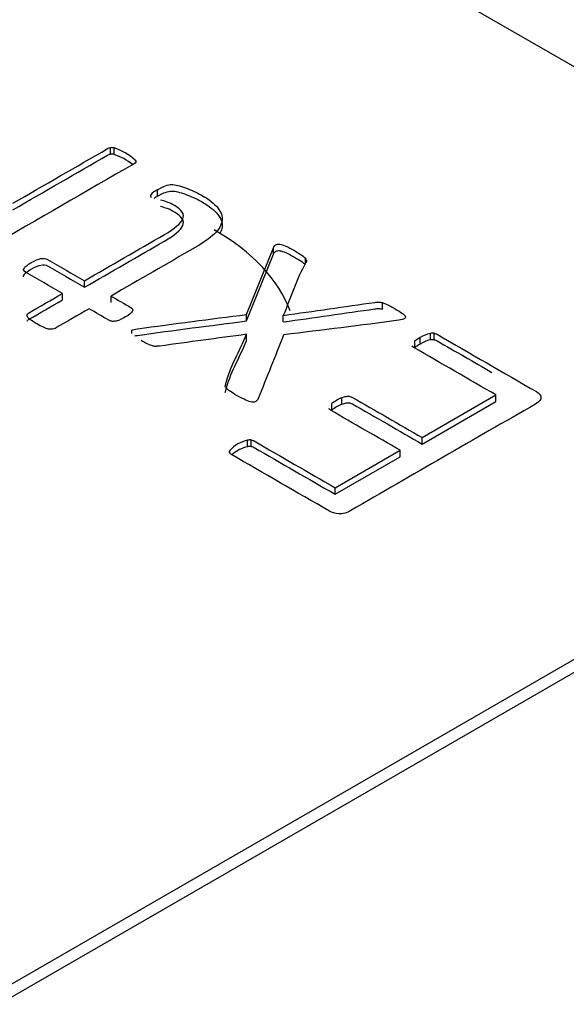
# Model space of a CAD drawing. Units: millimetres. Extents: x 13 to 415, y -156 to 345.
# Drawn here: x 277 to 277, y 76 to 76 of the extents above; entities that cross this region are included whole.
import ezdxf
from ezdxf import colors
from ezdxf.entities.mleader import LeaderData, LeaderLine
from ezdxf.math import Vec2, Vec3

# ---------------------------------------------------------------- set-up
doc = ezdxf.new("R2010")
doc.units = ezdxf.units.MM
for name, color, linetype in [('Default', 7, 'Continuous'), ('IB1B99', 7, 'Continuous'), ('X-00321-1', 7, 'Continuous')]:
    doc.layers.add(name, color=color, linetype=linetype)

# ---------------------------------------------------------------- blocks, each defined once
blk = doc.blocks.new('SE11')
at = {"layer": 'IB1B99', "color": 7, "linetype": 'Continuous'}
blk.add_ellipse((276.8789427974, 76.2272599124), major_axis=(-0.09722222222222349, 1.258879189163725e-15), ratio=0.5773502692, start_param=3.347470102301607, end_param=3.926990816986818, dxfattribs=at)
at = {"layer": 'X-00321-1', "color": 7, "linetype": 'Continuous'}
for p, q in [((277.1735706229, 76.2658166954), (274.5808457585, 77.7627270937)), ((276.9114856624, 76.293325595), (276.9114856624, 76.295593641)), ((276.9127379498, 76.2932312895), (276.9127379498, 76.2954993356)), ((276.9279287399, 76.2786768151), (276.9279287399, 76.2809448612)), ((276.9255330598, 76.2784948847), (276.9255330598, 76.2791844928)), ((276.9589636876, 76.2374386139), (276.9683286192, 76.2607006247)), ((276.9683286192, 76.2584325787), (276.9683286192, 76.2607006247)), ((276.9589636876, 76.2351705678), (276.9683286192, 76.2584325787)), ((276.9794903109, 76.2555080896), (276.9794903109, 76.2570855825)), ((276.8811925589, 76.2532284896), (276.8811925589, 76.2527383398)), ((276.9024474145, 76.2469273138), (276.9024474145, 76.2491953599)), ((276.8947703485, 76.2424949577), (276.8947703485, 76.2447630038)), ((276.9117034515, 76.2415833384), (276.9117034515, 76.2438513844)), ((277.0063872655, 76.2392885724), (277.0063872655, 76.2415566185)), ((276.9589636876, 76.2351705678), (276.9589636876, 76.2374386139)), ((276.9717587976, 76.2348247812), (276.9717587976, 76.2370928272)), ((276.9189993866, 76.2307461698), (276.9189993866, 76.2319060275)), ((276.9589636876, 76.2282548349), (276.9589636876, 76.2305228809)), ((277.0194546119, 76.2270917343), (277.0194546119, 76.2293597804)), ((277.0230481321, 76.2285377512), (277.0230481321, 76.2308057973)), ((277.0243548668, 76.2286006215), (277.0243548668, 76.2308686676)), ((277.0176578518, 76.2259286338), (277.0176578518, 76.2281966798)), ((276.9921765263, 76.2061244894), (276.9921765263, 76.2083925355)), ((277.0201624265, 76.1944981993), (277.0459159883, 76.2093670251)), ((277.0459159883, 76.207098979), (277.0459159883, 76.2093670251)), ((276.9886374533, 76.2040812047), (276.9886374533, 76.2063492507)), ((277.0201624265, 76.1922301532), (277.0459159883, 76.207098979)), ((276.9592903712, 76.1912870987), (276.9592903712, 76.1935551448)), ((276.9605426586, 76.1913814041), (276.9605426586, 76.1936494502)), ((277.0201624265, 76.1922301532), (277.0201624265, 76.1944981993)), ((276.953137829, 76.1891235638), (276.953137829, 76.1900029728)), ((276.9898352934, 76.1769888208), (277.0124853605, 76.1900658431)), ((276.9898352934, 76.1747207748), (277.0124853605, 76.1877977971)), ((277.0124853605, 76.1877977971), (277.0124853605, 76.1900658431)), ((276.0736267411, 75.5400419568), (277.1735706229, 76.175094853)), ((276.9898352934, 76.1747207748), (276.9898352934, 76.1769888208)), ((276.0736267411, 75.5355058646), (277.1735706229, 76.1705587609))]:
    blk.add_line(p, q, dxfattribs=at)
for centre, radius, start, end in [((276.9118584837, 76.2921826068), 0.0034313481635844, 75.1491717756, 96.2375900341), ((276.9069678348, 76.2770177128), 0.0193614205259797, 47.3387941552, 72.661205845), ((276.9118584837, 76.2899145607), 0.0034313481635625, 75.1491717755, 96.2375900342), ((276.9069678348, 76.2747496668), 0.0193614205260104, 50.441147529, 72.6612058446), ((276.9328289948, 76.2717657975), 0.0104051770385215, 118.0955860775, 134.5220074809), ((276.9259811565, 76.2788048618), 0.0005872907583024, 139.7284763593, 198.4847343462), ((276.9296917782, 76.2822167604), 0.0055820109579347, 220.1348327149, 225.8729911706), ((276.9328289948, 76.2694977514), 0.0104051770384997, 118.0955860775, 126.0505684129), ((276.9783533835, 76.2561572027), 0.0014678190657535, 4.3395639638, 39.2340146334), ((276.9111120861, 76.2440878256), 0.0092214435752443, 283.2648776187, 293.2520603891), ((277.0304651034, 76.2103813806), 0.0219410706272886, 120.120554244, 125.7120038469), ((277.0250082341, 76.2207465493), 0.0102484373797788, 101.0262447472, 122.8130340457), ((277.0239270487, 76.2261492787), 0.0047387403384198, 84.8202291451, 100.6888116273), ((276.9324225651, 76.2448544515), 0.0193509441759297, 238.1522694184, 251.5402755992), ((276.9282515614, 76.2370180462), 0.0106992234949426, 259.4648084593, 266.2275151665), ((277.0304651034, 76.2081133346), 0.0219410706279363, 120.1205542439, 125.7120038466), ((277.0250082341, 76.2184785033), 0.0102484373798063, 101.0262447472, 122.8130340456), ((277.0239270487, 76.2238812326), 0.0047387403384198, 84.8202291451, 100.6888116273), ((276.9999624869, 76.1908202867), 0.0192199143462354, 113.8973065919, 126.1026934082), ((276.9999624869, 76.1885522407), 0.0192199143463271, 113.8973065918, 126.102693408), ((276.9616931971, 76.1822889845), 0.0115195459624969, 102.0395510052, 137.9604489953), ((276.9616931971, 76.1800209384), 0.0115195459625024, 102.0395510052, 132.0315560033), ((276.9601698373, 76.190238416), 0.0034313481636364, 83.7624099669, 104.8508282251), ((276.9601698373, 76.1879703699), 0.0034313481636513, 83.7624099669, 104.850828225), ((276.9536440336, 76.1894481872), 0.0007510194488487, 132.3783506512, 195.417421851)]:
    blk.add_arc(centre, radius, start, end, dxfattribs=at)
for points, knots in [([(276.8774561145142, 76.27619815358416), (276.8884726134793, 76.28255853222721), (276.8994891124444, 76.28891891087025), (276.9105056114096, 76.2952792895133), (276.9108322950692, 76.29546790041209), (276.9111589787287, 76.2955936410113), (276.9114856623883, 76.2955936410113)], [0, 0, 0, 0, 0.9759983241509124, 0.9759983241509124, 0.9759983241509124, 1, 1, 1, 1]), ([(276.9200883320909, 76.29125559033878), (276.9203605684739, 76.29097267399057), (276.9203605684739, 76.29072119279216), (276.9203061211973, 76.29050114674355), (276.9202669191582, 76.29034271358856), (276.9200338848144, 76.29015536009575), (276.9197072011547, 76.28996674919694), (276.9029374399624, 76.28028472305827), (276.8861676787699, 76.27060269691961), (276.8693979175776, 76.26092067078093), (276.8691256811946, 76.26076349503194), (276.868798997535, 76.26063775443274), (276.8685267611521, 76.26060631928293)], [0, 0, 0, 0, 0.0180942612926416, 0.0180942612926416, 0.0180942612926416, 0.0330513596436733, 0.0330513596436733, 0.0330513596436733, 0.9860646114690942, 0.9860646114690942, 0.9860646114690942, 1, 1, 1, 1]), ([(276.8774561145142, 76.27393010752603), (276.8884726134793, 76.28029048616908), (276.8994891124444, 76.28665086481212), (276.9105056114096, 76.29301124345515), (276.9108322950692, 76.29319985435397), (276.9111589787287, 76.29332559495316), (276.9114856623883, 76.29332559495316)], [0, 0, 0, 0, 0.9759983241509124, 0.9759983241509124, 0.9759983241509124, 1, 1, 1, 1]), ([(276.9279287399211, 76.28094486120409), (276.9290176854531, 76.2815735642001), (276.9299432891553, 76.28204509144712), (276.9307055510276, 76.28229657264552), (276.9315323119815, 76.28256933302227), (276.9322300747724, 76.28273666474276), (276.9334279148576, 76.28273666474276), (276.9341357294534, 76.28264235929335), (276.9349524386024, 76.28242231324474), (276.9357929932739, 76.28219584249398), (276.9366947514535, 76.28198222114752), (276.9376748024322, 76.28160499934991), (276.9385920296303, 76.28125195843677), (276.9395260098366, 76.2809134260543), (276.9414861117942, 76.28003324185987), (276.9424117154964, 76.27956171461287), (276.9458963411986, 76.2775498650256), (276.9478019958797, 76.27607241298496), (276.9489453886882, 76.27459496094433), (276.9500775633032, 76.27313200465954), (276.9505788069861, 76.27164005686305), (276.9504154651564, 76.2701626048224), (276.9502484411393, 76.26865184682953), (276.9493265196244, 76.26714483044151), (276.947747548603, 76.26560450810128), (276.9461305887662, 76.26402712680282), (276.9438817919645, 76.26242955797139), (276.9409960863048, 76.26076349503194), (276.9312318747014, 76.25512612483432), (276.9214676630981, 76.24948875463669), (276.9117034514948, 76.24385138443907)], [0, 0, 0, 0, 0.0377288396780663, 0.0377288396780663, 0.0377288396780663, 0.0588744934998163, 0.0588744934998163, 0.0842492780859188, 0.0842492780859188, 0.0842492780859188, 0.1160811252135621, 0.1160811252135621, 0.1160811252135621, 0.1491038155762675, 0.1491038155762675, 0.1821265059389726, 0.1821265059389726, 0.2900006277904802, 0.2900006277904802, 0.2900006277904802, 0.3717950218010344, 0.3717950218010344, 0.3717950218010344, 0.4589512714287952, 0.4589512714287952, 0.4589512714287952, 0.5707695627435189, 0.5707695627435189, 0.5707695627435189, 1, 1, 1, 1]), ([(276.9279287399211, 76.27867681514597), (276.9290176854531, 76.27930551814198), (276.9299432891553, 76.279777045389), (276.9307055510276, 76.2800285265874), (276.9315323119815, 76.28030128696413), (276.9322300747724, 76.28046861868461), (276.9334279148576, 76.28046861868461), (276.9341357294534, 76.28037431323521), (276.9349524386024, 76.28015426718659), (276.9357929932739, 76.27992779643584), (276.9366947514535, 76.27971417508938), (276.9376748024322, 76.27933695329178), (276.9385920296303, 76.27898391237862), (276.9395260098366, 76.27864537999616), (276.9414861117942, 76.27776519580173), (276.9424117154964, 76.27729366855472), (276.9458963411986, 76.27528181896746), (276.9478019958797, 76.27380436692683), (276.9489453886882, 76.27232691488618), (276.9500775633032, 76.27086395860141), (276.9505788069861, 76.2693720108049), (276.9504154651564, 76.26789455876425), (276.950341969555, 76.26722977971586), (276.9501223057763, 76.26656572514139), (276.9497648106164, 76.26589923853322)], [0, 0, 0, 0, 0.0377288396780663, 0.0377288396780663, 0.0377288396780663, 0.0588744934998163, 0.0588744934998163, 0.0842492780859188, 0.0842492780859188, 0.0842492780859188, 0.1160811252135621, 0.1160811252135621, 0.1160811252135621, 0.1491038155762675, 0.1491038155762675, 0.1821265059389726, 0.1821265059389726, 0.2900006277904802, 0.2900006277904802, 0.2900006277904802, 0.3717950218010344, 0.3717950218010344, 0.3717950218010344, 0.4101463983707992, 0.4101463983707992, 0.4101463983707992, 0.4101463983707992]), ([(276.9024474144729, 76.24919535990523), (276.9117578987713, 76.25457077052117), (276.9210683830697, 76.25994618113711), (276.9303788673681, 76.26532159175306), (276.9338634930704, 76.26733344134031), (276.9359869368577, 76.26912524487898), (276.9374025660493, 76.27233163015866), (276.9364769623471, 76.27387195249891), (276.9329378893682, 76.27591523723595), (276.9321211802192, 76.27632389418338), (276.9313044710702, 76.27660681053159), (276.9304237063017, 76.2769119163973), (276.9296710527723, 76.27717264322798), (276.9289632381765, 76.27732981897701)], [0, 0, 0, 0, 0.5995509885765571, 0.5995509885765571, 0.5995509885765571, 0.7543309197235524, 0.7543309197235524, 0.9091108508705394, 0.9091108508705394, 0.9596512365511881, 0.9596512365511881, 0.9596512365511881, 1, 1, 1, 1]), ([(276.9024474144729, 76.24692731384708), (276.9117578987713, 76.25230272446304), (276.9210683830697, 76.25767813507899), (276.9303788673681, 76.26305354569493), (276.9338634930704, 76.26506539528219), (276.9359869368577, 76.26685719882084), (276.9374025660493, 76.27006358410051), (276.9364769623471, 76.27160390644076), (276.9329378893682, 76.27364719117783), (276.9321211802192, 76.27405584812523), (276.9313044710702, 76.27433876447344), (276.9304237063017, 76.27464387033916), (276.9296710527723, 76.27490459716986), (276.9289632381765, 76.27506177291886)], [0, 0, 0, 0, 0.5995509885765571, 0.5995509885765571, 0.5995509885765571, 0.7543309197235524, 0.7543309197235524, 0.9091108508705394, 0.9091108508705394, 0.9596512365511881, 0.9596512365511881, 0.9596512365511881, 1, 1, 1, 1]), ([(276.9683286191573, 76.26070062473234), (276.9685318885874, 76.26120553559605), (276.9688186446467, 76.26154937377697), (276.9695264592425, 76.26195803072437), (276.9700164847318, 76.26198946587418), (276.9705609574978, 76.26192659557456), (276.9711682540445, 76.26185647100962), (276.9718132448596, 76.26164367922635), (276.9726844012852, 76.26126645742876), (276.9734858651968, 76.26091941337495), (276.974481161413, 76.26035483808452), (276.9767134997535, 76.2590659969427), (276.9775846561791, 76.25856303454589), (276.9787824962642, 76.25774572065106), (276.979218074477, 76.25736849885344), (276.9794903108601, 76.25708558250524)], [0, 0, 0, 0, 0.1019065404259163, 0.1019065404259163, 0.2207975042561477, 0.2207975042561477, 0.2207975042561477, 0.3734536405534649, 0.3734536405534649, 0.3734536405534649, 0.5891499282317878, 0.5891499282317878, 0.7945749641159044, 0.7945749641159044, 1, 1, 1, 1]), ([(276.8812129765995, 76.25277896698252), (276.8811585293229, 76.25299901303111), (276.8812129765995, 76.25321905907973), (276.8815396602591, 76.25378489177615), (276.8817574493655, 76.25409924327415), (276.8826286057911, 76.25472794627017), (276.883173078557, 76.25510516806779), (276.8852420750678, 76.25629970376022), (276.8863310205998, 76.25673979585743), (276.8881822280041, 76.25705414735543), (276.8889444898765, 76.25699127705583), (276.889543409919, 76.25664549040802), (276.8938447447704, 76.25416211357374), (276.8981460796217, 76.25167873673949), (276.9024474144729, 76.24919535990523)], [0, 0, 0, 0, 0.0586559195500151, 0.0586559195500151, 0.1173118391000325, 0.1173118391000325, 0.1759677586500487, 0.1759677586500487, 0.2887676039385403, 0.2887676039385403, 0.4015674492270276, 0.4015674492270276, 0.4015674492270276, 1, 1, 1, 1]), ([(276.9683286191573, 76.2584325786742), (276.9685318885874, 76.25893748953793), (276.9688186446467, 76.25928132771882), (276.9695264592425, 76.25968998466624), (276.9700164847318, 76.25972141981605), (276.9705609574978, 76.25965854951644), (276.9711682540445, 76.25958842495149), (276.9718132448596, 76.25937563316823), (276.9726844012852, 76.25899841137061), (276.9734858651968, 76.25865136731682), (276.974481161413, 76.25808679202639), (276.9767134997535, 76.25679795088455), (276.9775846561791, 76.25629498848774), (276.9787824962642, 76.25547767459292), (276.979218074477, 76.2551004527953), (276.9794903108601, 76.2548175364471)], [0, 0, 0, 0, 0.1019065404259163, 0.1019065404259163, 0.2207975042561477, 0.2207975042561477, 0.2207975042561477, 0.3734536405534649, 0.3734536405534649, 0.3734536405534649, 0.5891499282317878, 0.5891499282317878, 0.7945749641159044, 0.7945749641159044, 1, 1, 1, 1]), ([(276.8812129765995, 76.25051092092438), (276.8811585293229, 76.250730966973), (276.8812129765995, 76.25095101302159), (276.8815396602591, 76.25151684571802), (276.8817574493655, 76.251831197216), (276.8826286057911, 76.25245990021205), (276.883173078557, 76.25283712200964), (276.8852420750678, 76.25403165770209), (276.8863310205998, 76.2544717497993), (276.8881822280041, 76.25478610129731), (276.8889444898765, 76.2547232309977), (276.889543409919, 76.25437744434988), (276.8938447447704, 76.25189406751562), (276.8981460796217, 76.24941069068134), (276.9024474144729, 76.24692731384708)], [0, 0, 0, 0, 0.0586559195500151, 0.0586559195500151, 0.1173118391000325, 0.1173118391000325, 0.1759677586500487, 0.1759677586500487, 0.2887676039385403, 0.2887676039385403, 0.4015674492270276, 0.4015674492270276, 0.4015674492270276, 1, 1, 1, 1]), ([(276.9798169945196, 76.25626826861041), (276.9798714417963, 76.25604822256182), (276.9798169945196, 76.2558281765132), (276.9796536526898, 76.255545260165), (276.9761944357166, 76.24955372061295), (276.974390415952, 76.24324363820959), (276.971758797583, 76.23709282723189)], [0, 0, 0, 0, 0.0372671689608996, 0.0372671689608996, 0.0372671689608996, 1, 1, 1, 1]), ([(276.8947703484725, 76.2447630037833), (276.8904690136213, 76.24724638061757), (276.8861676787699, 76.24972975745185), (276.8818663439187, 76.2522131342861), (276.8815396602591, 76.25240174518491), (276.8813218711526, 76.25259035608372), (276.8812129765995, 76.25277896698252)], [0, 0, 0, 0, 0.938860684021815, 0.938860684021815, 0.938860684021815, 1, 1, 1, 1]), ([(276.8824652639613, 76.2373443084303), (276.8825197112378, 76.23756435447889), (276.8826286057911, 76.2377529653777), (276.882900842174, 76.23791014112672), (276.8868573442736, 76.2401944286789), (276.890813846373, 76.2424787162311), (276.8947703484725, 76.2447630037833)], [0, 0, 0, 0, 0.061128762620207, 0.061128762620207, 0.061128762620207, 1, 1, 1, 1]), ([(276.9117034514948, 76.24385138443907), (276.9140446843884, 76.24249967299764), (276.9163859172822, 76.2411479615562), (276.918727150176, 76.23979625011476), (276.9192716229419, 76.23948189861675), (276.9193805174951, 76.23904180651954), (276.9188360447292, 76.2379730114263), (276.9180737828568, 76.2373443084303), (276.916004786346, 76.23614977273786), (276.9153514190268, 76.23583542123986), (276.9147524989842, 76.23561537519124)], [0, 0, 0, 0, 0.5213123953211942, 0.5213123953211942, 0.5213123953211942, 0.7112677940032658, 0.7112677940032658, 0.9012231926853312, 0.9012231926853312, 1, 1, 1, 1]), ([(276.9040263854943, 76.23941902831716), (276.9000698833948, 76.23713474076494), (276.8961133812953, 76.23485045321276), (276.8921568791959, 76.23256616566056), (276.8918846428128, 76.23240898991156), (276.8915579591532, 76.23234611961195), (276.8909045918341, 76.23222037901276), (276.8904145663446, 76.23225181416254), (276.8899245408552, 76.23234611961195), (276.889369178634, 76.23245299912128), (276.8888355953233, 76.23266047110997), (276.8881277807275, 76.23294338745818), (276.8874312911653, 76.2332217771448), (276.8866577042593, 76.2336663959036), (276.8848609441316, 76.23470375584701), (276.8840986822592, 76.23520671824383), (276.8835542094932, 76.23558394004144), (276.8830052738357, 76.235964253821), (276.8827375003443, 76.23630694848686), (276.8824108166847, 76.23687278118328), (276.8823563694081, 76.23715569753149), (276.8824652639613, 76.2373443084303)], [0, 0, 0, 0, 0.5401188941109529, 0.5401188941109529, 0.5401188941109529, 0.5785588897003509, 0.5785588897003509, 0.6169988852897467, 0.6169988852897467, 0.6169988852897467, 0.6839330785051908, 0.6839330785051908, 0.6839330785051908, 0.78503223376494, 0.78503223376494, 0.8924500862284123, 0.8924500862284123, 0.8924500862284123, 0.9462250431142034, 0.9462250431142034, 1, 1, 1, 1]), ([(276.8824652639613, 76.23507626237216), (276.8825197112378, 76.23529630842077), (276.8826286057911, 76.23548491931957), (276.882900842174, 76.23564209506857), (276.8868573442736, 76.23792638262077), (276.890813846373, 76.24021067017296), (276.8947703484725, 76.24249495772517)], [0, 0, 0, 0, 0.061128762620207, 0.061128762620207, 0.061128762620207, 1, 1, 1, 1]), ([(276.9132279752395, 76.23511241279444), (276.9127379497501, 76.23501810734503), (276.9123568188139, 76.23498667219522), (276.9119212406011, 76.23504954249482), (276.9115881513796, 76.23509761978275), (276.911267873282, 76.23523815339362), (276.9109411896223, 76.23542676429244), (276.908636254913, 76.23675751896734), (276.9063313202037, 76.23808827364225), (276.9040263854943, 76.23941902831716)], [0, 0, 0, 0, 0.1082064681374734, 0.1082064681374734, 0.1082064681374734, 0.2048381588921577, 0.2048381588921577, 0.2048381588921577, 1, 1, 1, 1]), ([(276.971758797583, 76.23709282723189), (276.9824123147042, 76.23861219280559), (276.9930658318253, 76.2401315583793), (277.0037193489464, 76.241650923953), (277.0042192215721, 76.24172221395517), (277.004590505372, 76.24177666455222), (277.0053527672443, 76.24177666455222), (277.0058427927337, 76.24168235910281), (277.0063872654998, 76.24155661850361)], [0, 0, 0, 0, 0.9229638158930883, 0.9229638158930883, 0.9229638158930883, 0.9559793233674805, 0.9559793233674805, 1, 1, 1, 1]), ([(276.971758797583, 76.23482478117376), (276.9824123147042, 76.23634414674746), (276.9930658318253, 76.23786351232117), (277.0037193489464, 76.23938287789488), (277.0042192215721, 76.23945416789704), (277.004590505372, 76.23950861849409), (277.0053527672443, 76.23950861849409), (277.0058427927337, 76.23941431304468), (277.0063872654998, 76.23928857244549)], [0, 0, 0, 0, 0.9229638158930883, 0.9229638158930883, 0.9229638158930883, 0.9559793233674805, 0.9559793233674805, 1, 1, 1, 1]), ([(277.0063872654998, 76.24155661850361), (277.0068772909892, 76.2413994427546), (277.0080751310743, 76.24095935065739), (277.0097085493723, 76.24001629616336), (277.0118319931597, 76.23879032532113), (277.0126487023086, 76.23825592777452), (277.0133020696278, 76.23781583567731), (277.0139592802842, 76.23737315480305), (277.01422767333, 76.23696708663267), (277.0143365678832, 76.23665273513468), (277.0144328976803, 76.23637465496336), (277.0142821206066, 76.23611833758807), (277.0139009896704, 76.23589829153946)], [0, 0, 0, 0, 0.2353460947532894, 0.4706921895065857, 0.4706921895065857, 0.7184249208258486, 0.7184249208258486, 0.7184249208258486, 0.8913213595037168, 0.8913213595037168, 0.8913213595037168, 1, 1, 1, 1]), ([(276.9189993865589, 76.23190602751474), (276.9193805174951, 76.23212607356335), (276.9200883320909, 76.23228324931235), (276.9209594885165, 76.23240898991156), (276.9335656344396, 76.23422853034708), (276.9462956212271, 76.23576207255698), (276.9589636875824, 76.23743861387969)], [0, 0, 0, 0, 0.0526705079800133, 0.0526705079800133, 0.0526705079800133, 1, 1, 1, 1]), ([(277.0139009896704, 76.23589829153946), (277.0135198587342, 76.23574111579046), (277.0129209386916, 76.23558394004144), (277.012049782266, 76.23545819944225), (276.9987432949027, 76.23353757342694), (276.9852617221795, 76.23202128973068), (276.9718676921362, 76.2303028348749)], [0, 0, 0, 0, 0.0466196397505315, 0.0466196397505315, 0.0466196397505315, 1, 1, 1, 1]), ([(276.9198933345887, 76.22994825487146), (276.9202052853176, 76.23002084339271), (276.9205656989454, 76.2300841052247), (276.9209594885165, 76.23014094385341), (276.9335656344396, 76.23196048428896), (276.9462956212271, 76.23349402649885), (276.9589636875824, 76.23517056782156)], [0.0288618139985695, 0.0288618139985695, 0.0288618139985695, 0.0288618139985695, 0.0526705079800133, 0.0526705079800133, 0.0526705079800133, 1, 1, 1, 1]), ([(276.9589636875824, 76.23052288092352), (276.9488546432272, 76.22915021271554), (276.9387455988721, 76.22777754450756), (276.9286365545169, 76.22640487629958), (276.9282632661437, 76.22635418890874), (276.9279287399211, 76.22637344114979), (276.9275476089849, 76.226342006)], [0, 0, 0, 0, 0.9660262424647172, 0.9660262424647172, 0.9660262424647172, 1, 1, 1, 1]), ([(276.9515044106884, 76.212447669788), (276.9515588579649, 76.21266771583662), (276.9516133052416, 76.21288776188521), (276.9516677525181, 76.21310780793382), (276.9531240356762, 76.21899330624721), (276.9565317092276, 76.22471785659361), (276.9589636875824, 76.23052288092352)], [0, 0, 0, 0, 0.0358614967099887, 0.0358614967099887, 0.0358614967099887, 1, 1, 1, 1]), ([(277.0243548667773, 76.23086866757131), (277.0247904449901, 76.2308057972717), (277.0251171286497, 76.23068005667251), (277.0253893650327, 76.23052288092352), (277.0369321876716, 76.22385862916572), (277.0484750103105, 76.21719437740794), (277.0600178329494, 76.21053012565015), (277.060888989375, 76.21002716325334), (277.061433462141, 76.20939846025732), (277.0615968039708, 76.20861258151231), (277.0617544777876, 76.20785397300764), (277.061161225758, 76.20704082402226), (277.0596911492898, 76.20619207497764), (277.0382389223099, 76.1938066259561), (277.0167866953301, 76.18142117693455), (276.9953344683502, 76.169035727913), (276.9938643918821, 76.16818697886839), (276.9924487626905, 76.16780975707077), (276.9911420280521, 76.16793549766999), (276.9897911469733, 76.16806548626239), (276.9886919006052, 76.16834415461739), (276.9878207441796, 76.1688471170142), (276.9763868160939, 76.17544849847238), (276.9649528880082, 76.18204987993057), (276.9535189599225, 76.18865126138876), (276.9532467235395, 76.18880843713775), (276.9530833817097, 76.18902848318636), (276.9529200398799, 76.18924852923496)], [0, 0, 0, 0, 0.0058226414508948, 0.0058226414508948, 0.0058226414508948, 0.241320109763965, 0.241320109763965, 0.241320109763965, 0.2593523462886022, 0.2593523462886022, 0.2593523462886022, 0.2823485817492646, 0.2823485817492646, 0.2823485817492646, 0.7199577034146232, 0.7199577034146232, 0.7199577034146232, 0.7429539388752858, 0.7429539388752858, 0.7429539388752858, 0.760982923920463, 0.760982923920463, 0.760982923920463, 0.9942166549216382, 0.9942166549216382, 0.9942166549216382, 1, 1, 1, 1]), ([(276.9718676921362, 76.2303028348749), (276.9689275391999, 76.22290509628843), (276.9659873862635, 76.21550735770195), (276.9630472333272, 76.20810961911549), (276.962870178604, 76.20766413053506), (276.9625572078378, 76.20732374037047), (276.9621760769016, 76.20710369432186)], [0, 0, 0, 0, 0.9523610311097017, 0.9523610311097017, 0.9523610311097017, 1, 1, 1, 1]), ([(276.9515044106884, 76.21017962372987), (276.9515588579649, 76.21039966977848), (276.9516133052416, 76.21061971582708), (276.9516677525181, 76.21083976187569), (276.9531240356762, 76.21672526018908), (276.9565317092276, 76.22244981053548), (276.9589636875824, 76.22825483486537)], [0, 0, 0, 0, 0.0358614967099887, 0.0358614967099887, 0.0358614967099887, 1, 1, 1, 1]), ([(277.0459159883104, 76.20936702510753), (277.0363877149056, 76.21486817632267), (277.0268594415008, 76.22036932753782), (277.0173311680961, 76.22587047875297), (277.0170589317131, 76.22602765450198), (277.0168955898833, 76.22624770055059), (277.0167322480535, 76.2264677465992)], [0, 0, 0, 0, 0.9711041933776591, 0.9711041933776591, 0.9711041933776591, 1, 1, 1, 1]), ([(277.0243548667773, 76.22860062151318), (277.0247904449901, 76.22853775121358), (277.0251171286497, 76.22841201061438), (277.0253893650327, 76.22825483486537), (277.0317721339452, 76.22456974151555), (277.0381549028577, 76.22088464816574), (277.0445376717702, 76.21719955481592)], [0, 0, 0, 0, 0.0058226414508948, 0.0058226414508948, 0.0058226414508948, 0.1360443356367532, 0.1360443356367532, 0.1360443356367532, 0.1360443356367532]), ([(276.9621760769016, 76.20710369432186), (276.9619038405187, 76.20688364827326), (276.9614138150293, 76.20678934282385), (276.9607604477101, 76.20685221312345), (276.9602130318481, 76.20690488823934), (276.9595081603483, 76.20713512947167), (276.9586914511993, 76.20754378641907), (276.9579286365628, 76.20792547615675), (276.9568946910716, 76.20845540576329), (276.9556968509864, 76.20908410875931), (276.9545613419464, 76.20968009644105), (276.9537911963055, 76.21024720930194), (276.9525933562203, 76.21106452319677), (276.9522122252841, 76.21141030984458), (276.9516677525181, 76.21197614254099), (276.9515588579649, 76.2122276237394), (276.9515044106884, 76.212447669788)], [0, 0, 0, 0, 0.1024480614062442, 0.1024480614062442, 0.1024480614062442, 0.2606936208825444, 0.2606936208825444, 0.2606936208825444, 0.523268958917632, 0.523268958917632, 0.523268958917632, 0.6821793059450846, 0.6821793059450846, 0.841089652972537, 0.841089652972537, 1, 1, 1, 1]), ([(276.9921765263076, 76.20839253546369), (276.9927754463501, 76.20861258151231), (276.9932654718395, 76.20876975726131), (276.9937010500523, 76.20883262756091), (276.9942006838846, 76.20890474349281), (276.9946266537544, 76.2089269330103), (276.9950077846906, 76.2088326275609), (276.9953232033965, 76.20875458167174), (276.9956611520099, 76.20864401666209), (276.9959333883929, 76.2084868409131), (277.0040097344216, 76.2038239603593), (277.0120860804504, 76.1991610798055), (277.0201624264792, 76.19449819925171)], [0, 0, 0, 0, 0.0445458575423718, 0.0445458575423718, 0.0445458575423718, 0.0791893636353735, 0.0791893636353735, 0.0791893636353735, 0.1081336294286367, 0.1081336294286367, 0.1081336294286367, 1, 1, 1, 1]), ([(276.9921765263076, 76.20612448940555), (276.9927754463501, 76.20634453545416), (276.9932654718395, 76.20650171120317), (276.9937010500523, 76.20656458150276), (276.9942006838846, 76.20663669743467), (276.9946266537544, 76.20665888695217), (276.9950077846906, 76.20656458150276), (276.9953232033965, 76.2064865356136), (276.9956611520099, 76.20637597060397), (276.9959333883929, 76.20621879485496), (277.0040097344216, 76.20155591430117), (277.0120860804504, 76.19689303374737), (277.0201624264792, 76.19223015319358)], [0, 0, 0, 0, 0.0445458575423718, 0.0445458575423718, 0.0445458575423718, 0.0791893636353735, 0.0791893636353735, 0.0791893636353735, 0.1081336294286367, 0.1081336294286367, 0.1081336294286367, 1, 1, 1, 1]), ([(277.0124853604788, 76.19006584312979), (277.00440901445, 76.19472872368357), (276.9963326684212, 76.19939160423738), (276.9882563223924, 76.20405448479117), (276.9879840860094, 76.20421166054017), (276.9878207441796, 76.20443170658878), (276.987766296903, 76.20465175263739)], [0, 0, 0, 0, 0.9671403526817498, 0.9671403526817498, 0.9671403526817498, 1, 1, 1, 1]), ([(276.9605426586037, 76.19364945020708), (276.9609782368165, 76.19358657990749), (276.9613049204761, 76.19346083930829), (276.9615771568591, 76.19330366355928), (276.9709965357106, 76.18786538264374), (276.9804159145622, 76.18242710172818), (276.9898352934138, 76.17698882081262)], [0, 0, 0, 0, 0.0294076569644559, 0.0294076569644559, 0.0294076569644559, 1, 1, 1, 1]), ([(276.9605426586037, 76.19138140414896), (276.9609782368165, 76.19131853384934), (276.9613049204761, 76.19119279325015), (276.9615771568591, 76.19103561750116), (276.9709965357106, 76.18559733658559), (276.9804159145622, 76.18015905567005), (276.9898352934138, 76.1747207747545)], [0, 0, 0, 0, 0.0294076569644559, 0.0294076569644559, 0.0294076569644559, 1, 1, 1, 1])]:
    blk.add_open_spline(points, degree=3, knots=knots, dxfattribs=at)

msp = doc.modelspace()

# ---------------------------------------------------------------- block references
at = {"layer": 'Default'}
msp.add_blockref('SE11', (0, 0), dxfattribs=at)

# ---------------------------------------------------------------- leaders
at = {"layer": 'Default', "color": 7, "linetype": 'Continuous'}
ml = msp.add_multileader_mtext('Standard', dxfattribs=at)
ml.set_content('{\\pxsm0.9;\\fArial Narrow|b0||i0||c0|p34;\\W1.;MOUNTING HOLES CAN BE\\PPOSITIONED ON CENTRES BY\\PREMOVING 16 BOLTS INDICATED\\PAND REPOSITIONING\\P}', color=256)
ml.set_leader_properties()
ml.build(insert=Vec2(0, 0))
ml.multileader.update_dxf_attribs({"dogleg_length": 3.134414392, "arrow_head_size": 1.2432998496})
ctx = ml.context
ctx.base_point, ctx.char_height, ctx.arrow_head_size, ctx.landing_gap_size = Vec3(243.6462811931, 121.2539905324), 2.75, 1.2432998496, 0.9625
notes = []
notes.append((ctx, [(0, (1, 1, 0), (299.9203727623, 120.6289905324), (-1, 0), 3.134414392, [(0, [(302.9660284753, 124.3356387451)], 0, [])])]))
ctx.mtext.insert = Vec3(245.6462811931, 122.0273889308)
for ctx, leaders in notes:
    for number, flags, end, landing, length, lines in leaders:
        leader = LeaderData()
        leader.index, (leader.has_last_leader_line, leader.has_dogleg_vector, leader.attachment_direction) = number, flags
        leader.last_leader_point, leader.dogleg_vector, leader.dogleg_length = Vec3(end), Vec3(landing), length
        for number, points, colour, breaks in lines:
            line = LeaderLine()
            line.index, line.vertices, line.color, line.breaks = number, Vec3.list(points), colors.encode_raw_color(colour), breaks
            leader.lines.append(line)
        ctx.leaders.append(leader)

doc.saveas('drawing.dxf')
